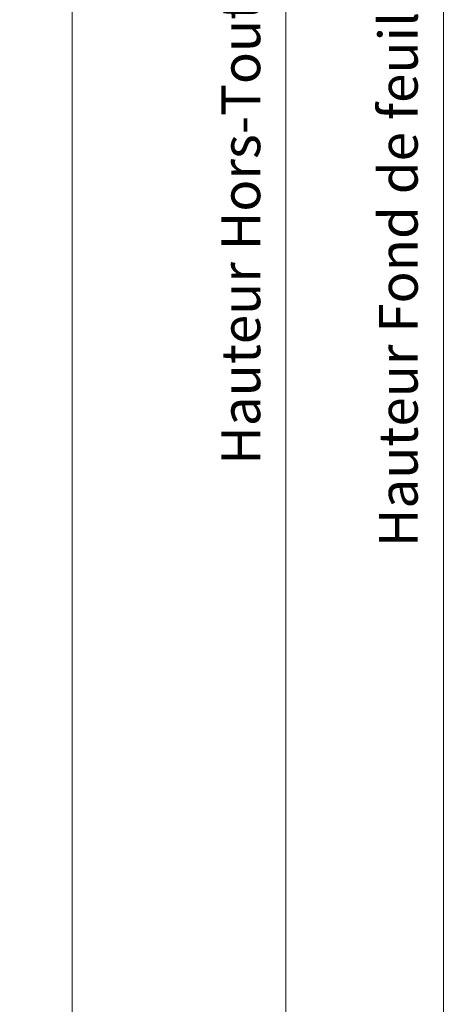
# Model space of a CAD drawing. Units: millimetres. Extents: x 0 to 437, y -14 to 612.
# Drawn here: x 241 to 285, y 69 to 171 of the extents above; entities that cross this region are included whole.
import ezdxf

# ---------------------------------------------------------------- set-up
doc = ezdxf.new("R2010")
doc.units = ezdxf.units.MM
doc.header["$PDMODE"] = 2
doc.header["$PDSIZE"] = 10
doc.layers.add('AM_5', color=3, linetype='Continuous', lineweight=20)
doc.layers.add('AM_VIEWS', color=1, linetype='Continuous', lineweight=15, plot=False)
doc.styles.get("Standard").update_dxf_attribs({"font": 'arial.ttf'})
doc.dimstyles.new('MAL-ISO$0', dxfattribs={"dimtxt": 3, "dimasz": 3, "dimexe": 1, "dimexo": 1, "dimgap": 1.5, "dimtad": 1, "dimtxsty": 'Standard', "dimcen": 0, "dimclrd": 256, "dimclre": 256, "dimclrt": 3, "dimadec": 1, "dimazin": 2, "dimtp": 0.1, "dimtm": 0.1, "dimtfac": 0.71, "dimtmove": 0, "dimatfit": 3, "dimfxl": 1, "dimlwd": -1, "dimlwe": -1, "dimarcsym": 1})

# ---------------------------------------------------------------- blocks, each defined once
blk = doc.blocks.new('*D31')
at = {"layer": 'AM_5', "transparency": 16777216}
for p, q in [((339.5257257103088, 310.1578555420402), (283.9285369661222, 310.1578555420402)), ((284.9285369661222, 307.1578555420402), (284.9285369661223, 31.89851401477678)), ((315.5870609569932, 28.89851401477678), (283.9285369661223, 28.89851401477678))]:
    blk.add_line(p, q, dxfattribs=at)
for points in [[(284.4285369661222, 307.1578555420402), (285.4285369661222, 307.1578555420402), (284.9285369661222, 310.1578555420402)], [(284.4285369661223, 31.89851401477678), (285.4285369661223, 31.89851401477678), (284.9285369661223, 28.89851401477678)]]:
    blk.add_solid(points, dxfattribs=at)
at = {"layer": 'Defpoints', "color": 0, "transparency": 16777216}
for p in [(340.5257257103088, 310.1578555420402), (284.9285369661223, 28.89851401477678), (316.5870609569932, 28.89851401477678)]:
    blk.add_point(p, dxfattribs=at)
at = {"layer": 'AM_5', "color": 3, "transparency": 16777216, "insert": (280.8050717546625, 169.78674059122), "char_height": 4, "attachment_point": 5, "rotation": 90}
blk.add_mtext('Hauteur Fond de feuillure = HO + 10 (2050)', dxfattribs=at)
blk = doc.blocks.new('*D33')
at = {"layer": 'AM_5', "transparency": 16777216}
for p, q in [((339.5249746544863, 308.65785554202), (297.8928204457418, 308.65785554202)), ((298.8928204457418, 305.65785554202), (298.8928204457418, 35.39851442659551)), ((339.5249806441365, 32.39851442659553), (297.8928204457418, 32.39851442659551))]:
    blk.add_line(p, q, dxfattribs=at)
for points in [[(298.3928204457418, 305.65785554202), (299.3928204457418, 305.65785554202), (298.8928204457418, 308.65785554202)], [(298.3928204457418, 35.39851442659551), (299.3928204457418, 35.39851442659551), (298.8928204457418, 32.39851442659551)]]:
    blk.add_solid(points, dxfattribs=at)
at = {"layer": 'Defpoints', "color": 0, "transparency": 16777216}
for p in [(340.5249746544863, 308.65785554202), (298.8928204457418, 32.39851442659551), (340.5249806441365, 32.39851442659553)]:
    blk.add_point(p, dxfattribs=at)
at = {"layer": 'AM_5', "color": 3, "transparency": 16777216, "insert": (294.7707194907622, 170.6159202709368), "char_height": 4, "attachment_point": 5, "rotation": 90}
blk.add_mtext('{\\fArial Black|b1|i0|c0|p34;\\C1;Hauteur Ouvrant : HO (2040)}', dxfattribs=at)
blk = doc.blocks.new('*D35')
at = {"layer": 'AM_5', "transparency": 16777216}
for p, q in [((339.5249741096662, 331.6578555420232), (267.7051549320051, 331.6578555420232)), ((268.7051549320051, 328.6578555420232), (268.7051549320052, 31.89851401483134)), ((315.5870609569932, 28.89851401483135), (267.7051549320052, 28.89851401483134))]:
    blk.add_line(p, q, dxfattribs=at)
for points in [[(268.2051549320051, 328.6578555420232), (269.2051549320051, 328.6578555420232), (268.7051549320051, 331.6578555420232)], [(268.2051549320052, 31.89851401483134), (269.2051549320052, 31.89851401483134), (268.7051549320052, 28.89851401483134)]]:
    blk.add_solid(points, dxfattribs=at)
at = {"layer": 'Defpoints', "color": 0, "transparency": 16777216}
for p in [(340.5249741096662, 331.6578555420232), (268.7051549320052, 28.89851401483134), (316.5870609569932, 28.89851401483135)]:
    blk.add_point(p, dxfattribs=at)
at = {"layer": 'AM_5', "color": 3, "transparency": 16777216, "insert": (264.5816897205454, 169.6440339498706), "char_height": 4, "attachment_point": 5, "rotation": 90}
blk.add_mtext('Hauteur Hors-Tout = HO + 53 (2093)', dxfattribs=at)

msp = doc.modelspace()

# ---------------------------------------------------------------- linework, layer by layer
at = {"layer": 'AM_VIEWS'}
for points in [[(32.76000059765164, 351.4458341623426), (246.694380203857, 351.4458355211677), (246.6943785483891, 1.032971113090753e-07), (32.76000713122784, 3.29912154484191e-07)], [(246.694379727091, 351.4458349318323), (405.4050010669458, 351.4458365172725), (405.4049994114779, 1.494880507380003e-06), (246.6943862606672, 1.494880507380003e-06)]]:
    msp.add_lwpolyline(points, close=True, dxfattribs=at)

# ---------------------------------------------------------------- dimensions: what is measured, and where the dimension line sits
at = {"layer": 'AM_5'}
for base, p1, p2, text, picture, middle in [((268.7051549320052, 28.89851401483134), (340.5249741096661, 331.6578555420231), (316.5870609569931, 28.89851401483133), 'Hauteur Hors-Tout = HO + 53 (2093)', '*D35', (268.7051549320051, 169.6440339498706)), ((284.9285369661223, 28.89851401477678), (340.5257257103087, 310.1578555420401), (316.5870609569931, 28.89851401477677), 'Hauteur Fond de feuillure = HO + 10 (2050)', '*D31', (284.9285369661222, 169.78674059122)), ((298.8928204457418, 32.39851442659551), (340.5249746544862, 308.6578555420199), (340.5249806441363, 32.39851442659551), '{\\fArial Black|b1|i0|c0|p34;\\C1;Hauteur Ouvrant : HO (2040)}', '*D33', (298.8928204457418, 170.6159202709368))]:
    dim = msp.add_linear_dim(base=base, p1=p1, p2=p2, angle=90.00000154756896, text=text, dimstyle='MAL-ISO$0', override={"dimtxt": 4, "dimlfac": 2}, dxfattribs=at)
    dim.commit()
    dim.dimension.update_dxf_attribs({"geometry": picture, "text_midpoint": middle, "dimtype": 160})

doc.saveas('drawing.dxf')
